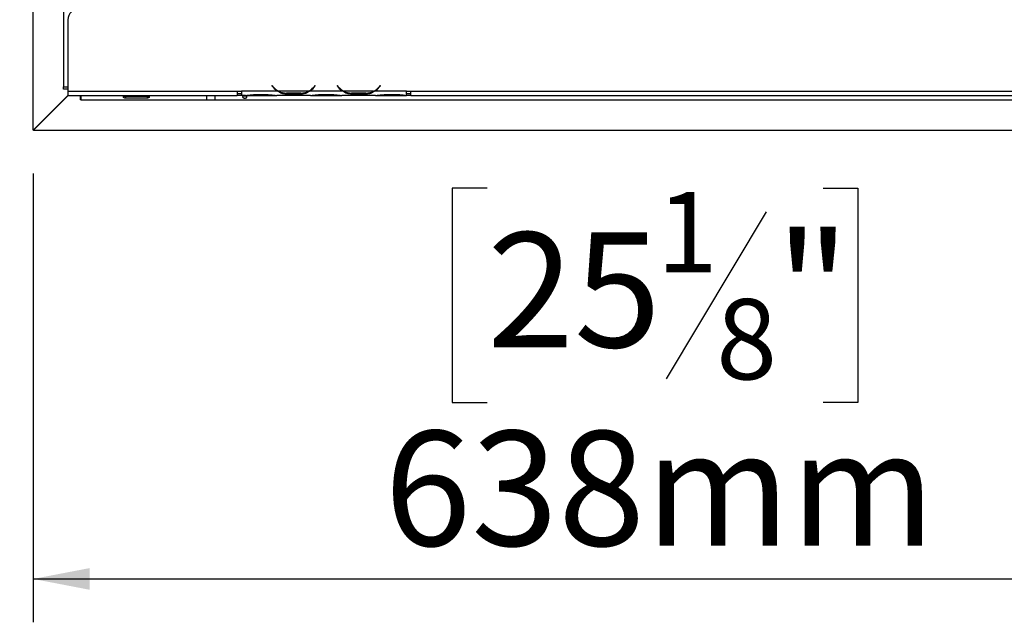
# Model space of a CAD drawing. Units: millimetres. Extents: x 46 to 5304, y 56 to 4141.
# Drawn here: x 979 to 1433, y 290 to 567 of the extents above; entities that cross this region are included whole.
import ezdxf

# ---------------------------------------------------------------- set-up
doc = ezdxf.new("R2010")
doc.units = ezdxf.units.MM
doc.header["$LTSCALE"] = 20
doc.layers.add('FORMAT', color=7, linetype='Continuous')
doc.styles.add('SLDTEXTSTYLE1', font='TXT', dxfattribs={"width": 0.75})
doc.dimstyles.new('SLDDIMSTYLE0', dxfattribs={"dimtxt": 52.916667, "dimasz": 26, "dimexe": 0, "dimexo": 0.0625, "dimgap": 13.229167, "dimtad": 1, "dimdec": 0, "dimrnd": 1e-09, "dimzin": 12, "dimdsep": 46, "dimtxsty": 'SLDTEXTSTYLE1', "dimsah": 1, "dimcen": 0.09, "dimadec": 0, "dimazin": 3, "dimtfac": 1, "dimtdec": 0, "dimtofl": 0, "dimtmove": 0, "dimatfit": 3, "dimfxl": 0, "dimfrac": 2, "dimtolj": 1, "dimtzin": 12, "dimarcsym": 0})

# ---------------------------------------------------------------- blocks, each defined once
blk = doc.blocks.new('_D_10')
at = {"layer": 'FORMAT'}
for p, q in [((965.39, 932.31), (897.96, 932.31)), ((917.96, 516.51), (917.96, 932.31)), ((737.9, 811.83), (737.9, 827.92)), ((737.9, 827.92), (836.68, 827.92)), ((836.68, 827.92), (836.68, 811.83)), ((748.81, 785.7), (825.77, 739.52)), ((737.9, 657.04), (737.9, 640.94)), ((836.68, 640.94), (836.68, 657.04)), ((737.9, 640.94), (836.68, 640.94)), ((965.39, 516.51), (897.96, 516.51))]:
    blk.add_line(p, q, dxfattribs=at)
for points in [[(917.96, 932.31), (912.96, 906.31), (922.96, 906.31)], [(917.96, 516.51), (922.96, 542.51), (912.96, 542.51)]]:
    blk.add_solid(points, dxfattribs=at)
at = {"layer": 'FORMAT', "attachment_point": 1, "rotation": 90, "style": 'SLDTEXTSTYLE1'}
for s, insert, char_height in [('416mm', (849.75, 609.64), 52.917), ('"', (758.25, 789.98), 52.92), ('8', (788.93, 762.61), 37.04), ('3', (739.54, 735.24), 37.04), ('16', (758.25, 657.04), 52.917)]:
    blk.add_mtext(s, dxfattribs=dict(at, insert=insert, char_height=char_height))
blk = doc.blocks.new('_D_11')
at = {"layer": 'FORMAT'}
for p, q in [((1622.89, 825.48), (1622.89, 289.67)), ((985.39, 496.51), (985.39, 289.67)), ((1194.56, 489.74), (1178.47, 489.74)), ((1178.47, 489.74), (1178.47, 390.96)), ((1349.35, 489.74), (1365.45, 489.74)), ((1365.45, 489.74), (1365.45, 390.96)), ((1323.22, 478.83), (1277.04, 401.87)), ((1178.47, 390.96), (1194.56, 390.96)), ((1365.45, 390.96), (1349.35, 390.96)), ((985.39, 309.67), (1622.89, 309.67))]:
    blk.add_line(p, q, dxfattribs=at)
for points in [[(985.39, 309.67), (1011.39, 304.67), (1011.39, 314.67)], [(1622.89, 309.67), (1596.89, 314.67), (1596.89, 304.67)]]:
    blk.add_solid(points, dxfattribs=at)
at = {"layer": 'FORMAT', "attachment_point": 1, "style": 'SLDTEXTSTYLE1'}
for s, insert, char_height in [('1', (1272.76, 488.1), 37.04), ('"', (1327.5, 469.39), 52.92), ('25', (1194.56, 469.39), 52.917), ('8', (1300.13, 438.71), 37.04), ('638mm', (1147.16, 377.89), 52.917)]:
    blk.add_mtext(s, dxfattribs=dict(at, insert=insert, char_height=char_height))
blk = doc.blocks.new('_D_12')
at = {"layer": 'FORMAT'}
for p, q in [((1099.11, 1081.98), (649.82, 1081.98)), ((669.82, 1081.98), (669.82, 516.48)), ((489.75, 848.44), (489.75, 864.53)), ((489.75, 864.53), (588.53, 864.53)), ((588.53, 864.53), (588.53, 848.44)), ((500.66, 822.31), (577.62, 776.13)), ((489.75, 693.65), (489.75, 677.55)), ((588.53, 677.55), (588.53, 693.65)), ((489.75, 677.55), (588.53, 677.55)), ((965.49, 516.48), (649.82, 516.48))]:
    blk.add_line(p, q, dxfattribs=at)
for points in [[(669.82, 1081.98), (664.82, 1055.98), (674.82, 1055.98)], [(669.82, 516.48), (674.82, 542.48), (664.82, 542.48)]]:
    blk.add_solid(points, dxfattribs=at)
at = {"layer": 'FORMAT', "attachment_point": 1, "rotation": 90, "style": 'SLDTEXTSTYLE1'}
for s, insert, char_height in [('566mm', (601.6, 646.25), 52.917), ('"', (510.1, 826.59), 52.92), ('4', (540.78, 799.22), 37.04), ('1', (491.39, 771.85), 37.04), ('22', (510.1, 693.65), 52.917)]:
    blk.add_mtext(s, dxfattribs=dict(at, insert=insert, char_height=char_height))

msp = doc.modelspace()

# ---------------------------------------------------------------- linework, layer by layer
at = {"color": 7, "linetype": 'Continuous', "lineweight": 25}
for p, q in [((985.39, 516.51), (985.39, 932.31)), ((999.39, 932.31), (999.39, 536.48)), ((1001.39, 567.48), (1001.39, 534.48)), ((999.39, 536.48), (1001.39, 536.48)), ((999.39, 535.48), (999.39, 536.48)), ((1001.39, 535.48), (999.39, 535.48)), ((1095.55, 537.09), (1095.39, 536.96)), ((1095.39, 536.96), (1095.93, 536.32)), ((1096.09, 536.44), (1095.55, 537.09)), ((1115.24, 537.09), (1114.7, 536.44)), ((1114.85, 536.32), (1115.39, 536.96)), ((1115.39, 536.96), (1115.24, 537.09)), ((1125.55, 537.09), (1125.39, 536.96)), ((1125.39, 536.96), (1125.93, 536.32)), ((1126.09, 536.44), (1125.55, 537.09)), ((1145.24, 537.09), (1144.7, 536.44)), ((1144.85, 536.32), (1145.39, 536.96)), ((1145.39, 536.96), (1145.24, 537.09)), ((985.39, 516.51), (1001.39, 532.51)), ((1001.49, 532.48), (985.49, 516.48)), ((1001.39, 534.48), (1079.39, 534.48)), ((1001.39, 534.48), (1001.39, 532.48)), ((1001.39, 532.48), (1079.39, 532.48)), ((1007.19, 530.48), (1007.19, 532.48)), ((1007.39, 532.48), (1007.39, 530.48)), ((1027.89, 532.16), (1027.59, 532.27)), ((1027.89, 532.29), (1037.89, 532.29)), ((1037.89, 532.16), (1027.89, 532.16)), ((1027.89, 532.16), (1027.89, 531.32)), ((1037.89, 531.32), (1027.89, 531.32)), ((1037.89, 532.16), (1037.89, 531.32)), ((1065.29, 532.48), (1065.29, 530.48)), ((1069.29, 530.48), (1069.29, 532.48)), ((1079.39, 534.48), (1081.39, 534.48)), ((1079.39, 534.48), (1079.39, 532.48)), ((1079.39, 533.48), (1081.39, 533.48)), ((1081.39, 532.48), (1079.39, 532.48)), ((1081.39, 534.48), (1081.39, 534.47)), ((1098.16, 534.47), (1081.39, 534.47)), ((1081.39, 534.47), (1081.39, 532.47)), ((1083.16, 532.47), (1081.39, 532.47)), ((1083.12, 532.47), (1083.59, 532.47)), ((1083.59, 532.47), (1087.06, 532.47)), ((1087.06, 532.96), (1093.73, 532.96)), ((1087.06, 532.47), (1093.73, 532.47)), ((1093.73, 532.47), (1097.2, 532.47)), ((1097.2, 532.47), (1097.63, 532.47)), ((1113.16, 532.47), (1097.63, 532.47)), ((1112.2, 534.47), (1098.59, 534.47)), ((1102.06, 533.82), (1102.06, 533.16)), ((1108.73, 533.66), (1102.06, 533.66)), ((1108.73, 533.16), (1102.06, 533.16)), ((1108.73, 533.82), (1108.73, 533.16)), ((1128.16, 534.47), (1112.63, 534.47)), ((1113.11, 532.47), (1113.59, 532.47)), ((1113.59, 532.47), (1117.06, 532.47)), ((1117.06, 532.96), (1123.73, 532.96)), ((1117.06, 532.47), (1123.73, 532.47)), ((1123.73, 532.47), (1127.2, 532.47)), ((1127.2, 532.47), (1127.63, 532.47)), ((1143.16, 532.47), (1127.63, 532.47)), ((1142.2, 534.47), (1128.59, 534.47)), ((1132.06, 533.82), (1132.06, 533.16)), ((1138.73, 533.66), (1132.06, 533.66)), ((1138.73, 533.16), (1132.06, 533.16)), ((1138.73, 533.82), (1138.73, 533.16)), ((1157.39, 534.47), (1142.63, 534.47)), ((1143.11, 532.47), (1143.59, 532.47)), ((1143.59, 532.47), (1147.06, 532.47)), ((1147.06, 532.96), (1153.73, 532.96)), ((1147.06, 532.47), (1153.73, 532.47)), ((1153.73, 532.47), (1157.2, 532.47)), ((1157.2, 532.47), (1157.39, 532.47)), ((1157.39, 534.48), (1159.39, 534.48)), ((1157.39, 534.47), (1157.39, 534.48)), ((1157.39, 532.48), (1157.39, 534.47)), ((1157.39, 533.48), (1159.39, 533.48)), ((1157.39, 532.48), (1157.39, 532.47)), ((1159.39, 532.48), (1157.39, 532.48)), ((1159.39, 534.48), (1582.89, 534.48)), ((1159.39, 532.48), (1159.39, 534.48)), ((1159.39, 532.48), (1582.89, 532.48)), ((1007.39, 530.48), (1007.19, 530.48)), ((1007.39, 530.48), (1065.29, 530.48)), ((1065.29, 530.48), (1069.29, 530.48)), ((1069.29, 530.48), (2162.29, 530.48)), ((985.39, 516.48), (985.39, 516.51)), ((985.49, 516.48), (985.39, 516.48)), ((985.49, 516.48), (2162.29, 516.48))]:
    msp.add_line(p, q, dxfattribs=at)
at = {"color": 8, "linetype": 'Continuous', "lineweight": 25}
for p, q in [((1087.06, 532.96), (1087.06, 532.47)), ((1093.73, 532.96), (1093.73, 532.47)), ((1098.15, 534.48), (1098.58, 534.48)), ((1112.21, 534.48), (1112.63, 534.48)), ((1117.06, 532.96), (1117.06, 532.47)), ((1123.73, 532.96), (1123.73, 532.47)), ((1128.15, 534.48), (1128.58, 534.48)), ((1142.21, 534.48), (1142.63, 534.48)), ((1147.06, 532.96), (1147.06, 532.47)), ((1153.73, 532.96), (1153.73, 532.47))]:
    msp.add_line(p, q, dxfattribs=at)
at = {"color": 7, "linetype": 'Continuous', "lineweight": 25}
for centre, radius, start, end in [((1006.39, 567.48), 5, 90, 180), ((1102.06, 541.46), 8, 220, 240.8084), ((1102.06, 541.46), 7.8, 220, 243.557), ((1108.73, 541.46), 7.8, 296.443, 320), ((1108.73, 541.46), 8, 299.1916, 320), ((1132.06, 541.46), 8, 220, 240.8084), ((1132.06, 541.46), 7.8, 220, 243.557), ((1138.73, 541.46), 7.8, 296.443, 320), ((1138.73, 541.46), 8, 299.1916, 320), ((1102.06, 541.46), 7.8, 243.557, 270), ((1108.73, 541.46), 7.8, 270, 296.443), ((1132.06, 541.46), 7.8, 243.557, 270), ((1138.73, 541.46), 7.8, 270, 296.443)]:
    msp.add_arc(centre, radius, start, end, dxfattribs=at)
for points, knots in [([(1027.89, 531.32), (1027.75, 531.34), (1027.49, 531.37), (1027.2, 531.48), (1027.04, 531.6), (1026.96, 531.69), (1026.91, 531.79), (1026.9, 531.89), (1026.91, 531.99), (1026.96, 532.07), (1027.04, 532.14), (1027.2, 532.21), (1027.49, 532.27), (1027.75, 532.28), (1027.89, 532.29)], [0, 0, 0, 0, 0.16556, 0.293578, 0.347465, 0.3977, 0.447456, 0.499993, 0.552946, 0.603059, 0.653535, 0.707513, 0.835247, 1, 1, 1, 1]), ([(1037.89, 532.29), (1038.04, 532.28), (1038.3, 532.27), (1038.59, 532.21), (1038.75, 532.14), (1038.83, 532.07), (1038.88, 531.99), (1038.89, 531.89), (1038.88, 531.79), (1038.83, 531.69), (1038.75, 531.6), (1038.59, 531.48), (1038.3, 531.37), (1038.04, 531.34), (1037.89, 531.32)], [0, 0, 0, 0, 0.16556, 0.293578, 0.347465, 0.3977, 0.447456, 0.499993, 0.552946, 0.603059, 0.653535, 0.707513, 0.835247, 1, 1, 1, 1]), ([(1081.89, 531.89), (1081.9, 531.93), (1081.91, 532), (1081.98, 532.09), (1082.1, 532.17), (1082.28, 532.23), (1082.55, 532.28), (1082.89, 532.3), (1083.24, 532.28), (1083.51, 532.23), (1083.71, 532.16), (1083.81, 532.09), (1083.88, 532), (1083.9, 531.89), (1083.88, 531.78), (1083.81, 531.66), (1083.69, 531.55), (1083.5, 531.44), (1083.23, 531.34), (1082.89, 531.31), (1082.55, 531.34), (1082.28, 531.44), (1082.09, 531.55), (1081.98, 531.66), (1081.91, 531.78), (1081.9, 531.85), (1081.89, 531.89)], [0, 0, 0, 0, 0.0295443, 0.0588309, 0.0903576, 0.1261565, 0.1850855, 0.2499457, 0.3125389, 0.3786855, 0.4117034, 0.4415955, 0.4704471, 0.5005606, 0.5296255, 0.5587099, 0.5904026, 0.6267396, 0.6855103, 0.75042, 0.8144325, 0.8743889, 0.9098739, 0.9411707, 0.9703675, 1, 1, 1, 1]), ([(1083.29, 532.26), (1083.28, 532.25), (1083.21, 532.21), (1083.07, 532.17), (1082.89, 532.15), (1082.71, 532.17), (1082.48, 532.25), (1082.31, 532.37), (1082.23, 532.47), (1082.22, 532.48)], [0, 0, 0, 0, 0.054537, 0.201448, 0.351902, 0.499222, 0.645563, 0.965164, 1, 1, 1, 1]), ([(1083.16, 532.47), (1083.75, 532.57), (1084.93, 532.76), (1086.35, 532.89), (1087.06, 532.96)], [0, 0, 0, 0, 0.499776, 1, 1, 1, 1]), ([(1093.73, 532.96), (1094.44, 532.89), (1095.86, 532.75), (1097.04, 532.57), (1097.63, 532.47)], [0, 0, 0, 0, 0.499956, 1, 1, 1, 1]), ([(1102.06, 533.16), (1101.35, 533.21), (1099.93, 533.3), (1098.75, 534.08), (1098.16, 534.47)], [0, 0, 0, 0, 0.499956, 1, 1, 1, 1]), ([(1112.63, 534.47), (1112.04, 534.08), (1110.86, 533.3), (1109.44, 533.21), (1108.73, 533.16)], [0, 0, 0, 0, 0.499776, 1, 1, 1, 1]), ([(1113.16, 532.47), (1113.75, 532.57), (1114.93, 532.76), (1116.35, 532.89), (1117.06, 532.96)], [0, 0, 0, 0, 0.499776, 1, 1, 1, 1]), ([(1123.73, 532.96), (1124.44, 532.89), (1125.86, 532.75), (1127.04, 532.57), (1127.63, 532.47)], [0, 0, 0, 0, 0.499956, 1, 1, 1, 1]), ([(1132.06, 533.16), (1131.35, 533.21), (1129.93, 533.3), (1128.75, 534.08), (1128.16, 534.47)], [0, 0, 0, 0, 0.499956, 1, 1, 1, 1]), ([(1142.63, 534.47), (1142.04, 534.08), (1140.86, 533.3), (1139.44, 533.21), (1138.73, 533.16)], [0, 0, 0, 0, 0.499776, 1, 1, 1, 1]), ([(1143.16, 532.47), (1143.75, 532.57), (1144.93, 532.76), (1146.35, 532.89), (1147.06, 532.96)], [0, 0, 0, 0, 0.499776, 1, 1, 1, 1]), ([(1153.73, 532.96), (1154.39, 532.91), (1155.71, 532.79), (1156.83, 532.58), (1157.39, 532.48)], [0, 0, 0, 0, 0.499891, 1, 1, 1, 1])]:
    msp.add_open_spline(points, degree=3, knots=knots, dxfattribs=at)

# ---------------------------------------------------------------- dimensions: what is measured, and where the dimension line sits
at = {"layer": 'FORMAT'}
for base, p1, p2, angle, picture, middle in [((669.8153787, 516.47766435), (1119.10552244, 1081.97766435), (985.49327151, 516.47766435), 90, '_D_12', (669.8153787, 771.04273088)), ((917.96, 932.31), (985.39, 516.51), (985.39, 932.31), 90, '_D_10', (917.96, 734.43)), ((1622.89327151, 309.6726109), (985.39327151, 516.51301969), (1622.89327151, 845.47766435), 0, '_D_11', (1271.95868297, 309.6726109))]:
    dim = msp.add_linear_dim(base=base, p1=p1, p2=p2, angle=angle, dimstyle='SLDDIMSTYLE0', dxfattribs=at)
    dim.commit()
    dim.dimension.update_dxf_attribs({"geometry": picture, "text_midpoint": middle, "dimtype": 160})

doc.saveas('drawing.dxf')
